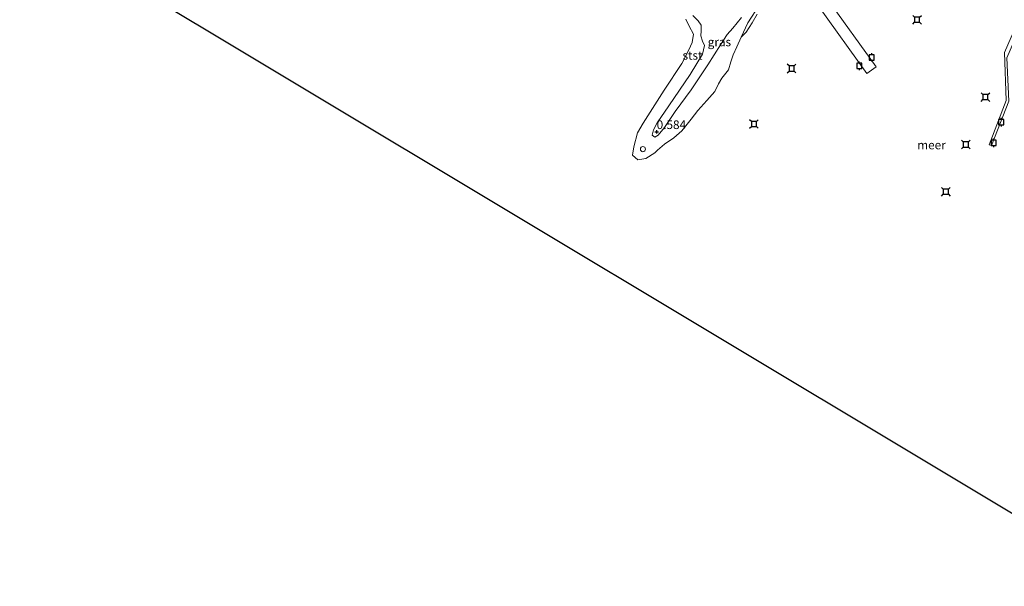
# Model space of a CAD drawing. Units: metres. Extents: x 208016 to 210001, y 602334 to 603345.
# Drawn here: x 208498 to 208784, y 602511 to 602675 of the extents above; entities that cross this region are included whole.
import ezdxf
from ezdxf.enums import TextEntityAlignment as Align

# ---------------------------------------------------------------- set-up
doc = ezdxf.new("R2010")
doc.units = ezdxf.units.M
doc.layers.get('0').update_dxf_attribs({"lineweight": 25})
for name, color, linetype, lineweight in [('B-ME-AL-OVERIG-GV-B7', 7, 'BV-GELEIDERAIL', 18), ('B-ME-IE-GRASLAND-GV-B6', 93, 'Continuous', 18), ('B-ME-OB-BEKLEDING-GV-B6', 253, 'Continuous', 18), ('B-ME-OB-WATERLIJN-L-B1', 133, 'OB-WATERLIJN', 18), ('B-ME-OG-WATER-GV-B6', 153, 'Continuous', 18), ('B-ME-VV-SCHEEPVAARTTEKENS-S-B1', 13, 'Continuous', 18)]:
    doc.layers.add(name, color=color, linetype=linetype, lineweight=lineweight)
for name, color, linetype in [('B-ME-GW-HOOGTEPUNT-S-B1', 10, 'Continuous'), ('B-ME-KG-KADASTRAAL-OPNAMEDTMGRENS-L-B1', 10, 'Continuous'), ('B-ME-VV-AFMEERCONSTRUCTIE-S-B1', 10, 'Continuous')]:
    doc.layers.add(name, color=color, linetype=linetype)
doc.styles.add('NLCS-ISO', font='NLCS-ISO.TTF')
doc.linetypes.add('BV-GELEIDERAIL', pattern='A,10,-3,[108,NLCS.SHX,S=1,R=0,X=0,Y=0],-3', length=16)
doc.linetypes.add('OB-WATERLIJN', pattern='A,10,[32,NLCS.SHX,S=2,R=0,X=0,Y=0],-12', length=22)

# ---------------------------------------------------------------- blocks, each defined once
blk = doc.blocks.new('hoogtepunt')
for p, q in [((-0.5, 0), (0.5, 0)), ((0, 0.5), (0, -0.5))]:
    blk.add_line(p, q)
blk = doc.blocks.new('dtb')
blk.add_circle((0, 0), 0.75)
blk = doc.blocks.new('meerpaal')
for p, q in [((-0.75, 0), (-1.25, 0)), ((0.75, 0.75), (-0.75, 0.75)), ((-0.75, 0.75), (-0.75, -0.75)), ((0.75, -0.75), (0.75, 0.75)), ((0.75, 0), (1.25, 0)), ((-0.75, -0.75), (0.75, -0.75))]:
    blk.add_line(p, q)
blk = doc.blocks.new('meerstoel')
for p, q in [((-1.25, 1.25), (-0.75, 0.75)), ((-0.75, 0.75), (-0.75, -0.75)), ((0.75, 0.75), (-0.75, 0.75)), ((0.75, 0.75), (1.25, 1.25)), ((0.75, -0.75), (0.75, 0.75)), ((-0.75, -0.75), (-1.25, -1.25)), ((-0.75, -0.75), (0.75, -0.75)), ((0.75, -0.75), (1.25, -1.25))]:
    blk.add_line(p, q)

msp = doc.modelspace()

# ---------------------------------------------------------------- linework, layer by layer
at = {"layer": 'B-ME-AL-OVERIG-GV-B7'}
for points in [[(208800.545, 602704.785, 0.465), (208802.223, 602703.646, 0.469), (208800.456, 602701.563, 0.469), (208784.262, 602664.295, 0.404), (208784.848, 602651.755, 0.418), (208779.814, 602638.815, 0.432), (208779.173, 602639.062, 0.437), (208784.099, 602651.889, 0.427), (208783.62, 602665.845, 0.46), (208800.545, 602704.785, 0.465)], [(208722.642, 602694.662, 0.767), (208746.387, 602661.665, 0.441), (208743.695, 602659.728, 0.446), (208729.663, 602679.227, 0.451), (208730.142, 602679.572, 0.413), (208720.429, 602693.07, 0.604), (208722.642, 602694.662, 0.767)]]:
    msp.add_polyline3d(points, dxfattribs=at)
at = {"layer": 'B-ME-IE-GRASLAND-GV-B6'}
msp.add_polyline3d([(208707.258, 602675.952, 0.66), (208704.761, 602672.882, 0.63), (208703.099, 602671.076, 0.57), (208701.187, 602668.002, 0.603), (208697.531, 602662.252, 0.59), (208692.73, 602654.976, 0.58), (208688.105, 602648.664, 0.38), (208684.937, 602644.054, 0.323), (208683.158, 602641.811, 0.273), (208682.16, 602641.248, 0.22), (208681.362, 602641.885, 0.23), (208681.752, 602643.418, 0.273), (208682.818, 602645.432, 0.437), (208686.244, 602650.333, 0.31), (208692.375, 602659.436, 0.497), (208696.017, 602665.352, 0.54), (208696.538, 602667.862, 0.563), (208696.034, 602669.082, 0.32), (208695.532, 602670.644, 0.297), (208695.6, 602672.106, 0.34), (208695.643, 602673.732, 0.3), (208694.708, 602674.99, 0.133), (208693.199, 602676.505, 0.083)], dxfattribs=at)
at = {"layer": 'B-ME-KG-KADASTRAAL-OPNAMEDTMGRENS-L-B1'}
msp.add_polyline3d([(208467.773, 602842.856, -0.961), (208468.762, 602778.225, -0.522), (208518.934, 602692.266, -0.522), (208821.089, 602511.026, -0.765)], dxfattribs=at)
at = {"layer": 'B-ME-OB-BEKLEDING-GV-B6'}
for points in [[(208712.519, 602679.642, -0.774), (208709.122, 602674.445, -0.755), (208707.215, 602670.225, -0.815), (208705.969, 602667.493, -0.815), (208704.837, 602665.112, -0.815), (208704.249, 602663.086, -0.815), (208703.498, 602660.808, -0.815), (208701.603, 602658.421, -0.815), (208700.619, 602656.725, -0.815), (208699.539, 602654.548, -0.815), (208697.208, 602651.917, -0.815), (208694.662, 602649.002, -0.815), (208692.745, 602646.491, -0.815), (208690.001, 602643.058, -0.815), (208687.711, 602641.098, -0.815), (208684.986, 602639.27, -0.815), (208682.968, 602637.503, -0.815), (208682.204, 602636.697, -0.815), (208679.543, 602635.08, -0.815), (208677.227, 602634.652, -0.815), (208675.718, 602636.049, -0.815), (208676.064, 602638.495, -0.815), (208677.165, 602642.566, -0.815), (208678.769, 602645.305, -0.815), (208684.82, 602654.908, -0.815), (208690.016, 602662.583, -0.815), (208692.047, 602666.586, -0.815), (208692.953, 602668.722, -0.815), (208693.361, 602671.137, -0.815), (208692.139, 602673.485, -0.815), (208691.138, 602675.489, -0.815)], [(208707.215, 602670.225, -0.815), (208709.122, 602674.445, -0.755), (208712.519, 602679.642, -0.774)], [(208711.877, 602676.977, -0.815), (208710.375, 602674.402, -0.815), (208708.699, 602671.723, -0.815), (208707.215, 602670.225, -0.815)], [(208693.199, 602676.505, 0.083), (208694.708, 602674.99, 0.133), (208695.643, 602673.732, 0.3), (208695.6, 602672.106, 0.34), (208695.532, 602670.644, 0.297), (208696.034, 602669.082, 0.32), (208696.538, 602667.862, 0.563), (208696.017, 602665.352, 0.54), (208692.375, 602659.436, 0.497), (208686.244, 602650.333, 0.31), (208682.818, 602645.432, 0.437), (208681.752, 602643.418, 0.273), (208681.362, 602641.885, 0.23), (208682.16, 602641.248, 0.22), (208683.158, 602641.811, 0.273), (208684.937, 602644.054, 0.323), (208688.105, 602648.664, 0.38), (208692.73, 602654.976, 0.58), (208697.531, 602662.252, 0.59), (208701.187, 602668.002, 0.603), (208703.099, 602671.076, 0.57), (208704.761, 602672.882, 0.63), (208707.258, 602675.952, 0.66)]]:
    msp.add_polyline3d(points, dxfattribs=at)
at = {"layer": 'B-ME-OB-WATERLIJN-L-B1'}
msp.add_polyline3d([(208711.877, 602676.977, -0.815), (208710.375, 602674.402, -0.815), (208708.699, 602671.723, -0.815), (208707.215, 602670.225, -0.815), (208705.969, 602667.493, -0.815), (208704.837, 602665.112, -0.815), (208704.249, 602663.086, -0.815), (208703.498, 602660.808, -0.815), (208701.603, 602658.421, -0.815), (208700.619, 602656.725, -0.815), (208699.539, 602654.548, -0.815), (208697.208, 602651.917, -0.815), (208694.662, 602649.002, -0.815), (208692.745, 602646.491, -0.815), (208690.001, 602643.058, -0.815), (208687.711, 602641.098, -0.815), (208684.986, 602639.27, -0.815), (208682.968, 602637.503, -0.815), (208682.204, 602636.697, -0.815), (208679.543, 602635.08, -0.815), (208677.227, 602634.652, -0.815), (208675.718, 602636.049, -0.815), (208676.064, 602638.495, -0.815), (208677.165, 602642.566, -0.815), (208678.769, 602645.305, -0.815), (208684.82, 602654.908, -0.815), (208690.016, 602662.583, -0.815), (208692.047, 602666.586, -0.815), (208692.953, 602668.722, -0.815), (208693.361, 602671.137, -0.815), (208692.139, 602673.485, -0.815), (208691.138, 602675.489, -0.815)], dxfattribs=at)
at = {"layer": 'B-ME-OG-WATER-GV-B6'}
for points in [[(208821.089, 602511.026, -0.765), (208518.934, 602692.266, -0.522)], [(208691.138, 602675.489, -0.815), (208692.139, 602673.485, -0.815), (208693.361, 602671.137, -0.815), (208692.953, 602668.722, -0.815), (208692.047, 602666.586, -0.815), (208690.016, 602662.583, -0.815), (208684.82, 602654.908, -0.815), (208678.769, 602645.305, -0.815), (208677.165, 602642.566, -0.815), (208676.064, 602638.495, -0.815), (208675.718, 602636.049, -0.815), (208677.227, 602634.652, -0.815), (208679.543, 602635.08, -0.815), (208682.204, 602636.697, -0.815), (208682.968, 602637.503, -0.815), (208684.986, 602639.27, -0.815), (208687.711, 602641.098, -0.815), (208690.001, 602643.058, -0.815), (208692.745, 602646.491, -0.815), (208694.662, 602649.002, -0.815), (208697.208, 602651.917, -0.815), (208699.539, 602654.548, -0.815), (208700.619, 602656.725, -0.815), (208701.603, 602658.421, -0.815), (208703.498, 602660.808, -0.815), (208704.249, 602663.086, -0.815), (208704.837, 602665.112, -0.815), (208705.969, 602667.493, -0.815), (208707.215, 602670.225, -0.815), (208708.699, 602671.723, -0.815), (208710.375, 602674.402, -0.815), (208711.877, 602676.977, -0.815)]]:
    msp.add_polyline3d(points, dxfattribs=at)

# ---------------------------------------------------------------- block references
at = {"layer": 'B-ME-GW-HOOGTEPUNT-S-B1', "rotation": 90}
msp.add_blockref('hoogtepunt', (208682.693, 602642.842, 0.584), dxfattribs=at)
msp.add_blockref('hoogtepunt', (208682.693, 602642.842, 0.584), dxfattribs=at)
at = {"layer": 'B-ME-VV-AFMEERCONSTRUCTIE-S-B1', "rotation": 90}
for name, p in [('meerstoel', (208758.234, 602675.325, 2.467)), ('meerpaal', (208745.072, 602664.386, 1.48)), ('meerpaal', (208741.479, 602661.969, 1.56)), ('meerstoel', (208721.834, 602661.201, 1.47)), ('meerstoel', (208778.057, 602652.897, 1.577)), ('meerstoel', (208710.919, 602645.085, 1.48)), ('meerpaal', (208782.628, 602645.602, 0.581)), ('meerstoel', (208772.377, 602639.164, 2.427)), ('meerpaal', (208780.452, 602639.619, 0.614)), ('meerstoel', (208766.599, 602625.444, 1.927))]:
    msp.add_blockref(name, p, dxfattribs=at)
at = {"layer": 'B-ME-VV-SCHEEPVAARTTEKENS-S-B1', "rotation": 90}
msp.add_blockref('dtb', (208678.707, 602637.796, 0.267), dxfattribs=at)

# ---------------------------------------------------------------- texts
at = {"layer": 'B-ME-GW-HOOGTEPUNT-S-B1', "ltscale": 0.2, "style": 'NLCS-ISO'}
msp.add_text('0.584', height=2.5, dxfattribs=at).set_placement((208682.693, 602642.842, 0.584), align=Align.BOTTOM_LEFT)
msp.add_text('0.584', height=2.5, dxfattribs=at).set_placement((208682.693, 602642.842, 0.584), align=Align.BOTTOM_LEFT)
at = {"layer": 'B-ME-IE-GRASLAND-GV-B6', "ltscale": 0.2, "style": 'NLCS-ISO'}
msp.add_text('gras', height=2.5, dxfattribs=at).set_placement((208700.881, 602668.8795), align=Align.MIDDLE_CENTER)
at = {"layer": 'B-ME-OB-BEKLEDING-GV-B6', "ltscale": 0.2, "style": 'NLCS-ISO'}
msp.add_text('stst', height=2.5, dxfattribs=at).set_placement((208693.0816, 602664.9858), align=Align.MIDDLE_CENTER)
at = {"layer": 'B-ME-OG-WATER-GV-B6', "ltscale": 0.2, "style": 'NLCS-ISO'}
msp.add_text('meer', height=2.5, dxfattribs=at).set_placement((208762.4155, 602638.9969), align=Align.MIDDLE_CENTER)

doc.saveas('drawing.dxf')
